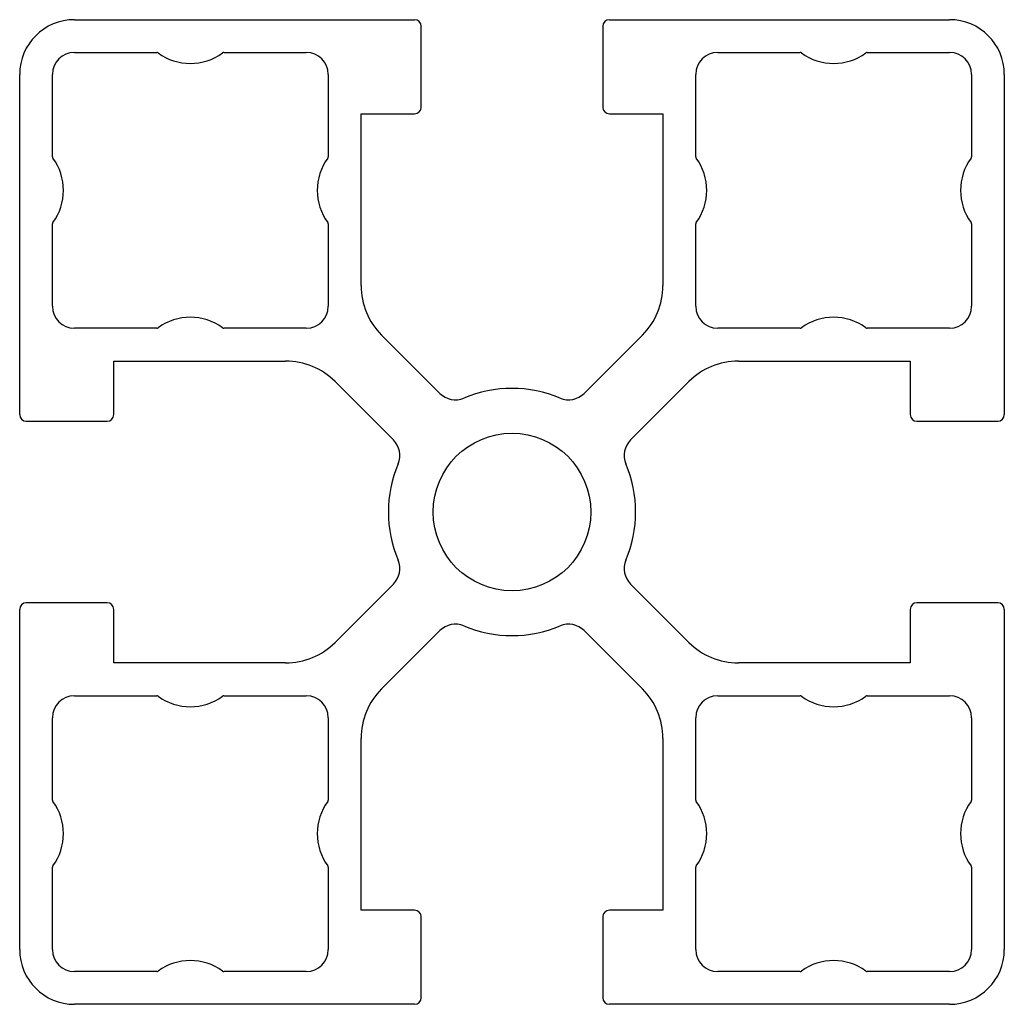
# Model space of a CAD drawing. Units: millimetres. Extents: x 187.5 to 232.5, y 126 to 171.
import ezdxf

# ---------------------------------------------------------------- set-up
doc = ezdxf.new("R2010")
doc.units = ezdxf.units.MM
doc.layers.add('VISIBILE', color=7, linetype='Continuous', lineweight=30)

msp = doc.modelspace()

# ---------------------------------------------------------------- linework, layer by layer
at = {"layer": 'VISIBILE'}
for p, q in [((190, 171), (205.55, 171)), ((205.85, 167), (205.85, 170.7)), ((214.15, 170.7), (214.15, 167)), ((214.45, 171), (230, 171)), ((190, 169.5), (193.767, 169.5)), ((196.833, 169.5), (200.6, 169.5)), ((219.4, 169.5), (223.167, 169.5)), ((226.233, 169.5), (230, 169.5)), ((187.5, 152.95), (187.5, 168.5)), ((189, 164.733), (189, 168.5)), ((201.6, 168.5), (201.6, 164.733)), ((218.4, 164.733), (218.4, 168.5)), ((231, 168.5), (231, 164.733)), ((232.5, 168.5), (232.5, 152.95)), ((203.1, 158.847), (203.1, 166.7)), ((203.1, 166.7), (205.55, 166.7)), ((214.45, 166.7), (216.9, 166.7)), ((216.9, 166.7), (216.9, 158.847)), ((189, 157.9), (189, 161.667)), ((201.6, 161.667), (201.6, 157.9)), ((218.4, 157.9), (218.4, 161.667)), ((231, 161.667), (231, 157.9)), ((193.767, 156.9), (190, 156.9)), ((200.6, 156.9), (196.833, 156.9)), ((223.167, 156.9), (219.4, 156.9)), ((230, 156.9), (226.233, 156.9)), ((206.703, 153.918), (204.037, 156.584)), ((215.963, 156.584), (213.297, 153.918)), ((191.8, 152.95), (191.8, 155.4)), ((191.8, 155.4), (199.653, 155.4)), ((220.347, 155.4), (228.2, 155.4)), ((228.2, 155.4), (228.2, 152.95)), ((201.916, 154.463), (204.582, 151.797)), ((215.418, 151.797), (218.084, 154.463)), ((187.8, 152.65), (191.5, 152.65)), ((228.5, 152.65), (232.2, 152.65)), ((204.582, 145.203), (201.916, 142.537)), ((218.084, 142.537), (215.418, 145.203)), ((187.5, 128.5), (187.5, 144.05)), ((191.5, 144.35), (187.8, 144.35)), ((191.8, 141.6), (191.8, 144.05)), ((228.2, 144.05), (228.2, 141.6)), ((232.2, 144.35), (228.5, 144.35)), ((232.5, 144.05), (232.5, 128.5)), ((204.037, 140.416), (206.703, 143.082)), ((213.297, 143.082), (215.963, 140.416)), ((199.653, 141.6), (191.8, 141.6)), ((228.2, 141.6), (220.347, 141.6)), ((190, 140.1), (193.767, 140.1)), ((196.833, 140.1), (200.6, 140.1)), ((219.4, 140.1), (223.167, 140.1)), ((226.233, 140.1), (230, 140.1)), ((189, 135.333), (189, 139.1)), ((201.6, 139.1), (201.6, 135.333)), ((218.4, 135.333), (218.4, 139.1)), ((231, 139.1), (231, 135.333)), ((203.1, 130.3), (203.1, 138.153)), ((216.9, 138.153), (216.9, 130.3)), ((189, 128.5), (189, 132.267)), ((201.6, 132.267), (201.6, 128.5)), ((218.4, 128.5), (218.4, 132.267)), ((231, 132.267), (231, 128.5)), ((205.55, 130.3), (203.1, 130.3)), ((216.9, 130.3), (214.45, 130.3)), ((205.85, 126.3), (205.85, 130)), ((214.15, 130), (214.15, 126.3)), ((193.767, 127.5), (190, 127.5)), ((200.6, 127.5), (196.833, 127.5)), ((223.167, 127.5), (219.4, 127.5)), ((230, 127.5), (226.233, 127.5)), ((205.55, 126), (190, 126)), ((230, 126), (214.45, 126))]:
    msp.add_line(p, q, dxfattribs=at)
msp.add_circle((210, 148.5), 3.6, dxfattribs=at)
for centre, radius, start, end in [((190, 168.5), 2.5, 90, 180), ((205.55, 170.7), 0.3, 0, 90), ((214.45, 170.7), 0.3, 90, 180), ((230, 168.5), 2.5, 0, 90), ((190, 168.5), 1, 90, 180), ((193.767, 169.4), 0.1, 53.8711, 90), ((195.3, 171.5), 2.5, 233.8711, 306.1289), ((196.833, 169.4), 0.1, 90, 126.1289), ((200.6, 168.5), 1, 0, 90), ((219.4, 168.5), 1, 90, 180), ((223.167, 169.4), 0.1, 53.8711, 90), ((224.7, 171.5), 2.5, 233.8711, 306.1289), ((226.233, 169.4), 0.1, 90, 126.1289), ((230, 168.5), 1, 0, 90), ((205.55, 167), 0.3, 270, 0), ((214.45, 167), 0.3, 180, 270), ((189.1, 164.733), 0.1, 180, 216.1289), ((201.5, 164.733), 0.1, 323.8711, 0), ((218.5, 164.733), 0.1, 180, 216.1289), ((230.9, 164.733), 0.1, 323.8711, 0), ((187, 163.2), 2.5, 323.8711, 36.1289), ((203.6, 163.2), 2.5, 143.8711, 216.1289), ((216.4, 163.2), 2.5, 323.8711, 36.1289), ((233, 163.2), 2.5, 143.8711, 216.1289), ((189.1, 161.667), 0.1, 143.8711, 180), ((201.5, 161.667), 0.1, 0, 36.1289), ((218.5, 161.667), 0.1, 143.8711, 180), ((230.9, 161.667), 0.1, 0, 36.1289), ((206.3, 158.847), 3.2, 180, 225), ((213.7, 158.847), 3.2, 315, 0), ((190, 157.9), 1, 180, 270), ((200.6, 157.9), 1, 270, 0), ((219.4, 157.9), 1, 180, 270), ((230, 157.9), 1, 270, 0), ((195.3, 154.9), 2.5, 53.8711, 126.1289), ((224.7, 154.9), 2.5, 53.8711, 126.1289), ((193.767, 157), 0.1, 270, 306.1289), ((196.833, 157), 0.1, 233.8711, 270), ((223.167, 157), 0.1, 270, 306.1289), ((226.233, 157), 0.1, 233.8711, 270), ((199.653, 152.2), 3.2, 45, 90), ((220.347, 152.2), 3.2, 90, 135), ((207.41, 154.625), 1, 225, 292.9176), ((210, 148.5), 5.65, 67.0824, 112.9176), ((212.59, 154.625), 1, 247.0824, 315), ((187.8, 152.95), 0.3, 180, 270), ((191.5, 152.95), 0.3, 270, 0), ((228.5, 152.95), 0.3, 180, 270), ((232.2, 152.95), 0.3, 270, 0), ((203.875, 151.09), 1, 337.0824, 45), ((216.125, 151.09), 1, 135, 202.9176), ((210, 148.5), 5.65, 157.0824, 202.9176), ((210, 148.5), 5.65, 337.0824, 22.9176), ((203.875, 145.91), 1, 315, 22.9176), ((216.125, 145.91), 1, 157.0824, 225), ((187.8, 144.05), 0.3, 90, 180), ((191.5, 144.05), 0.3, 0, 90), ((228.5, 144.05), 0.3, 90, 180), ((232.2, 144.05), 0.3, 0, 90), ((207.41, 142.375), 1, 67.0824, 135), ((210, 148.5), 5.65, 247.0824, 292.9176), ((212.59, 142.375), 1, 45, 112.9176), ((199.653, 144.8), 3.2, 270, 315), ((220.347, 144.8), 3.2, 225, 270), ((206.3, 138.153), 3.2, 135, 180), ((213.7, 138.153), 3.2, 0, 45), ((190, 139.1), 1, 90, 180), ((193.767, 140), 0.1, 53.8711, 90), ((195.3, 142.1), 2.5, 233.8711, 306.1289), ((196.833, 140), 0.1, 90, 126.1289), ((200.6, 139.1), 1, 0, 90), ((219.4, 139.1), 1, 90, 180), ((223.167, 140), 0.1, 53.8711, 90), ((224.7, 142.1), 2.5, 233.8711, 306.1289), ((226.233, 140), 0.1, 90, 126.1289), ((230, 139.1), 1, 0, 90), ((189.1, 135.333), 0.1, 180, 216.1289), ((187, 133.8), 2.5, 323.8711, 36.1289), ((203.6, 133.8), 2.5, 143.8711, 216.1289), ((201.5, 135.333), 0.1, 323.8711, 0), ((218.5, 135.333), 0.1, 180, 216.1289), ((216.4, 133.8), 2.5, 323.8711, 36.1289), ((233, 133.8), 2.5, 143.8711, 216.1289), ((230.9, 135.333), 0.1, 323.8711, 0), ((189.1, 132.267), 0.1, 143.8711, 180), ((201.5, 132.267), 0.1, 0, 36.1289), ((218.5, 132.267), 0.1, 143.8711, 180), ((230.9, 132.267), 0.1, 0, 36.1289), ((205.55, 130), 0.3, 0, 90), ((214.45, 130), 0.3, 90, 180), ((190, 128.5), 2.5, 180, 270), ((190, 128.5), 1, 180, 270), ((200.6, 128.5), 1, 270, 0), ((219.4, 128.5), 1, 180, 270), ((230, 128.5), 1, 270, 0), ((230, 128.5), 2.5, 270, 0), ((195.3, 125.5), 2.5, 53.8711, 126.1289), ((224.7, 125.5), 2.5, 53.8711, 126.1289), ((193.767, 127.6), 0.1, 270, 306.1289), ((196.833, 127.6), 0.1, 233.8711, 270), ((223.167, 127.6), 0.1, 270, 306.1289), ((226.233, 127.6), 0.1, 233.8711, 270), ((205.55, 126.3), 0.3, 270, 0), ((214.45, 126.3), 0.3, 180, 270)]:
    msp.add_arc(centre, radius, start, end, dxfattribs=at)

doc.saveas('drawing.dxf')
